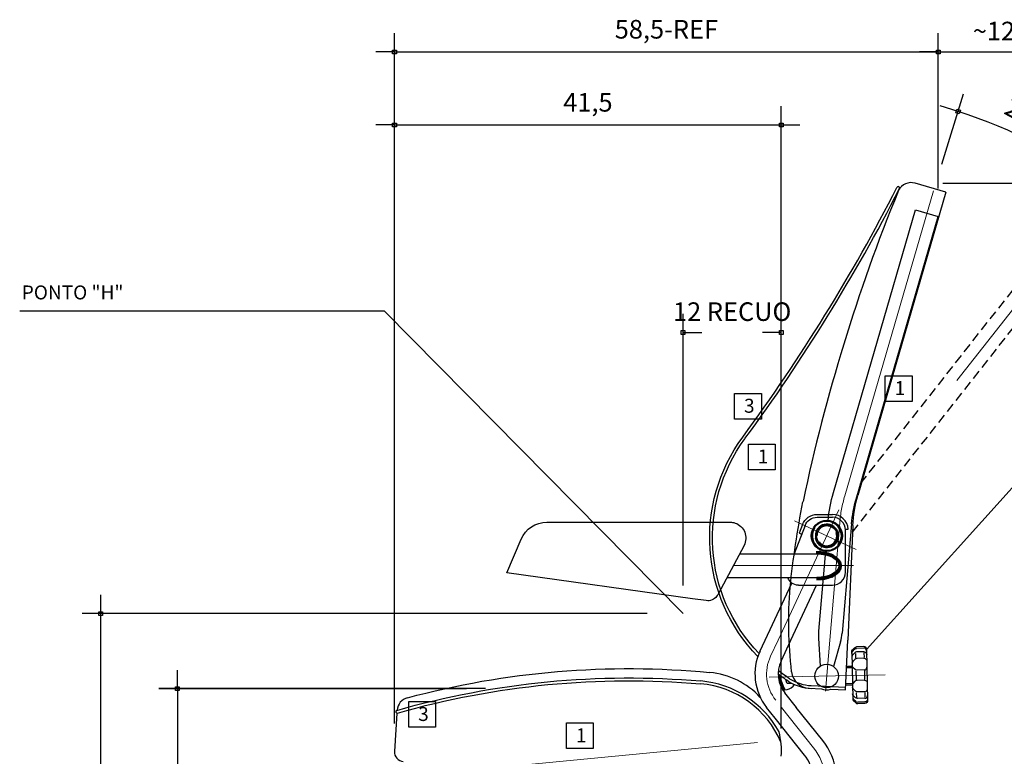
# Model space of a CAD drawing. Units: millimetres. Extents: x 18525 to 25073, y 1940 to 3865.
# Drawn here: x 20023 to 20128, y 2624 to 2703 of the extents above; entities that cross this region are included whole.
import ezdxf
from ezdxf.enums import TextEntityAlignment as Align

# ---------------------------------------------------------------- set-up
doc = ezdxf.new("R2010")
doc.units = ezdxf.units.MM
doc.header["$LTSCALE"] = 10
for name, pattern in [('CENTER2', [1.125, 0.75, -0.125, 0.125, -0.125]), ('DGN Style 4', [46.023235, 22.997244, -11.498622, 0.028747, -11.498622]), ('HIDDEN', [0.375, 0.25, -0.125])]:
    doc.linetypes.add(name, pattern=pattern)
for name, color, linetype in [('02', 2, 'Continuous'), ('COTA', 10, 'Continuous'), ('EIXOS', 10, 'CENTER2'), ('PROJECAO-2', 2, 'HIDDEN'), ('REG60-100', 2, 'Continuous'), ('TEXTOM', 3, 'Continuous')]:
    doc.layers.add(name, color=color, linetype=linetype)
doc.styles.add('REGUA60', font='simplex.shx')
doc.styles.add('REGUA80', font='simplex.shx')
doc.dimstyles.new('ISO-25', dxfattribs={"dimtxt": 2.5, "dimasz": 2.5, "dimexe": 1.25, "dimexo": 0.625, "dimtad": 1, "dimtxsty": 'Standard', "dimcen": 2.5, "dimadec": 0, "dimazin": 0, "dimtfac": 1, "dimtmove": 0, "dimatfit": 3, "dimfxl": 1, "dimarcsym": 0})

# ---------------------------------------------------------------- blocks, each defined once
blk = doc.blocks.new('COTAPT')
at = {"color": 0, "linetype": 'ByBlock'}
blk.add_line((0, 0), (200, 0), dxfattribs=at)
at = {"color": 6, "linetype": 'ByBlock'}
blk.add_lwpolyline([(-20, 20), (20, 20), (20, -20), (-20, -20)], close=True, dxfattribs=at)
blk = doc.blocks.new('*D388')
at = {"layer": 'COTA', "color": 0, "lineweight": -2}
for p, q in [((20148.3, 2134.47), (20154.14, 2153.36)), ((20182.17, 2114.05), (20195.95, 2130.96))]:
    blk.add_line(p, q, dxfattribs=at)
blk.add_arc((20117.42, 2034.62), 119.29, 50.8279, 72.8025, dxfattribs=at)
at = {"layer": 'Defpoints', "color": 0}
for p in [(20180.37, 2135.95), (20146.09, 2127.31), (20177.43, 2108.24), (20117.42, 2034.62)]:
    blk.add_point(p, dxfattribs=at)
at = {"layer": 'COTA', "color": 0, "lineweight": -2, "xscale": 0.025, "yscale": 0.025, "zscale": 0.025}
for p, rotation in [((20152.67, 2148.59), 162.8085531110031), ((20192.79, 2127.09), 320.821874881554)]:
    blk.add_blockref('COTAPT', p, dxfattribs=dict(at, rotation=rotation))
at = {"layer": 'COTA', "color": 3, "insert": (20176.1, 2144.13), "char_height": 5, "attachment_point": 5, "rotation": 331.8152, "style": 'REGUA80'}
blk.add_mtext('22° Ref.', dxfattribs=at)
blk = doc.blocks.new('*D379')
at = {"layer": 'COTA', "color": 0, "lineweight": -2}
for p, q in [((20148.62, 2129.33), (20229.23, 2129.33)), ((20224.23, 2129.3), (20224.23, 1875.01)), ((20107.21, 1874.98), (20229.23, 1874.98))]:
    blk.add_line(p, q, dxfattribs=at)
at = {"layer": 'Defpoints', "color": 0}
for p in [(20141.12, 2129.33), (20099.71, 1874.98), (20224.23, 1874.98)]:
    blk.add_point(p, dxfattribs=at)
at = {"layer": 'COTA', "color": 0, "lineweight": -2, "xscale": 0.025, "yscale": 0.025, "zscale": 0.025}
for p, rotation in [((20224.23, 2129.33), 90), ((20224.23, 1874.98), 270)]:
    blk.add_blockref('COTAPT', p, dxfattribs=dict(at, rotation=rotation))
at = {"layer": 'COTA', "color": 3, "insert": (20218.81, 2002.16), "char_height": 5, "attachment_point": 5, "rotation": 90, "style": 'REGUA80'}
blk.add_mtext('MAX. 108,5', dxfattribs=at)
blk = doc.blocks.new('*D380')
at = {"layer": 'COTA', "color": 0, "lineweight": -2}
for p, q in [((20001.32, 1984.19), (20001.32, 2169.6)), ((20147.35, 2127.89), (20147.35, 2169.6)), ((20001.34, 2164.6), (20147.33, 2164.6))]:
    blk.add_line(p, q, dxfattribs=at)
at = {"layer": 'Defpoints', "color": 0}
for p in [(20147.35, 2164.6), (20147.35, 2120.39), (20001.32, 1976.69)]:
    blk.add_point(p, dxfattribs=at)
at = {"layer": 'COTA', "color": 0, "lineweight": -2, "xscale": 0.025, "yscale": 0.025, "zscale": 0.025, "rotation": 180}
blk.add_blockref('COTAPT', (20001.32, 2164.6), dxfattribs=at)
at = {"layer": 'COTA', "color": 0, "lineweight": -2, "xscale": 0.025, "yscale": 0.025, "zscale": 0.025}
blk.add_blockref('COTAPT', (20147.35, 2164.6), dxfattribs=at)
at = {"layer": 'COTA', "color": 3, "insert": (20074.34, 2170.03), "char_height": 5, "attachment_point": 5, "style": 'REGUA80'}
blk.add_mtext('58,5-REF', dxfattribs=at)
blk = doc.blocks.new('*D381')
at = {"layer": 'COTA', "color": 0, "lineweight": -2}
for p, q in [((20001.32, 1984.19), (20001.32, 2149.98)), ((20105.2, 1982.89), (20105.2, 2149.98)), ((20001.34, 2144.98), (20105.18, 2144.98))]:
    blk.add_line(p, q, dxfattribs=at)
at = {"layer": 'Defpoints', "color": 0}
for p in [(20105.2, 2144.98), (20001.32, 1976.69), (20105.2, 1975.39)]:
    blk.add_point(p, dxfattribs=at)
at = {"layer": 'COTA', "color": 0, "lineweight": -2, "xscale": 0.025, "yscale": 0.025, "zscale": 0.025, "rotation": 180}
blk.add_blockref('COTAPT', (20001.32, 2144.98), dxfattribs=at)
at = {"layer": 'COTA', "color": 0, "lineweight": -2, "xscale": 0.025, "yscale": 0.025, "zscale": 0.025}
blk.add_blockref('COTAPT', (20105.2, 2144.98), dxfattribs=at)
at = {"layer": 'COTA', "color": 3, "insert": (20053.26, 2150.41), "char_height": 5, "attachment_point": 5, "style": 'REGUA80'}
blk.add_mtext('41,5', dxfattribs=at)
blk = doc.blocks.new('*D382')
at = {"layer": 'COTA', "color": 0, "lineweight": -2}
for p, q in [((20069.22, 2013.73), (19917.4, 2013.73)), ((19922.4, 1875.01), (19922.4, 2013.71)), ((20026.09, 1874.98), (19917.4, 1874.98))]:
    blk.add_line(p, q, dxfattribs=at)
at = {"layer": 'Defpoints', "color": 0}
for p in [(19922.4, 2013.73), (20076.72, 2013.73), (20033.59, 1874.98)]:
    blk.add_point(p, dxfattribs=at)
at = {"layer": 'COTA', "color": 0, "lineweight": -2, "xscale": 0.025, "yscale": 0.025, "zscale": 0.025}
for p, rotation in [((19922.4, 2013.73), 90), ((19922.4, 1874.98), 270)]:
    blk.add_blockref('COTAPT', p, dxfattribs=dict(at, rotation=rotation))
at = {"layer": 'COTA', "color": 3, "insert": (19916.97, 1944.36), "char_height": 5, "attachment_point": 5, "rotation": 90, "style": 'REGUA80'}
blk.add_mtext('55,5', dxfattribs=at)
blk = doc.blocks.new('*D383')
at = {"layer": 'COTA', "color": 0, "lineweight": -2}
for p, q in [((20025.79, 1993.57), (19938.01, 1993.57)), ((19943.01, 1993.54), (19943.01, 1875.01)), ((20026.09, 1874.98), (19938.01, 1874.98))]:
    blk.add_line(p, q, dxfattribs=at)
at = {"layer": 'Defpoints', "color": 0}
for p in [(20033.29, 1993.57), (19943.01, 1874.98), (20033.59, 1874.98)]:
    blk.add_point(p, dxfattribs=at)
at = {"layer": 'COTA', "color": 0, "lineweight": -2, "xscale": 0.025, "yscale": 0.025, "zscale": 0.025}
for p, rotation in [((19943.01, 1993.57), 90), ((19943.01, 1874.98), 270)]:
    blk.add_blockref('COTAPT', p, dxfattribs=dict(at, rotation=rotation))
at = {"layer": 'COTA', "color": 3, "insert": (19937.58, 1934.28), "char_height": 5, "attachment_point": 5, "rotation": 90, "style": 'REGUA80'}
blk.add_mtext('47,5 MAX', dxfattribs=at)
blk = doc.blocks.new('*D384')
at = {"layer": 'COTA', "color": 0, "lineweight": -2}
for p, q in [((20020.66, 1993.56), (19938.01, 1993.56)), ((19943.01, 1993.53), (19943.01, 1875.01)), ((20026.09, 1874.98), (19938.01, 1874.98))]:
    blk.add_line(p, q, dxfattribs=at)
at = {"layer": 'Defpoints', "color": 0}
for p in [(20028.16, 1993.56), (19943.01, 1874.98), (20033.59, 1874.98)]:
    blk.add_point(p, dxfattribs=at)
at = {"layer": 'COTA', "color": 0, "lineweight": -2, "xscale": 0.025, "yscale": 0.025, "zscale": 0.025}
for p, rotation in [((19943.01, 1993.56), 90), ((19943.01, 1874.98), 270)]:
    blk.add_blockref('COTAPT', p, dxfattribs=dict(at, rotation=rotation))
at = {"layer": 'COTA', "color": 3, "insert": (19950.68, 1934.04), "char_height": 5, "attachment_point": 5, "rotation": 90, "style": 'REGUA80'}
blk.add_mtext('40 MIN', dxfattribs=at)
blk = doc.blocks.new('*D385')
at = {"layer": 'COTA', "color": 0, "lineweight": -2}
for p, q in [((20147.35, 2127.89), (20147.35, 2169.6)), ((20177.3, 2110.43), (20177.3, 2169.6)), ((20147.38, 2164.6), (20177.28, 2164.6))]:
    blk.add_line(p, q, dxfattribs=at)
at = {"layer": 'Defpoints', "color": 0}
for p in [(20177.3, 2164.6), (20147.35, 2120.39), (20177.3, 2102.93)]:
    blk.add_point(p, dxfattribs=at)
at = {"layer": 'COTA', "color": 0, "lineweight": -2, "xscale": 0.025, "yscale": 0.025, "zscale": 0.025, "rotation": 180}
blk.add_blockref('COTAPT', (20147.35, 2164.6), dxfattribs=at)
at = {"layer": 'COTA', "color": 0, "lineweight": -2, "xscale": 0.025, "yscale": 0.025, "zscale": 0.025}
blk.add_blockref('COTAPT', (20177.3, 2164.6), dxfattribs=at)
at = {"layer": 'COTA', "color": 3, "insert": (20162.33, 2169.55), "char_height": 5, "attachment_point": 5, "style": 'REGUA80'}
blk.add_mtext('~12', dxfattribs=at)
blk = doc.blocks.new('*D386')
at = {"layer": 'COTA', "color": 0, "lineweight": -2}
for p, q in [((20158.36, 2129.33), (20229.23, 2129.33)), ((20224.23, 2129.3), (20224.23, 1875.01)), ((20116.94, 1874.98), (20229.23, 1874.98))]:
    blk.add_line(p, q, dxfattribs=at)
at = {"layer": 'Defpoints', "color": 0}
for p in [(20150.86, 2129.33), (20109.44, 1874.98), (20224.23, 1874.98)]:
    blk.add_point(p, dxfattribs=at)
at = {"layer": 'COTA', "color": 0, "lineweight": -2, "xscale": 0.025, "yscale": 0.025, "zscale": 0.025}
for p, rotation in [((20224.23, 2129.33), 90), ((20224.23, 1874.98), 270)]:
    blk.add_blockref('COTAPT', p, dxfattribs=dict(at, rotation=rotation))
at = {"layer": 'COTA', "color": 3, "insert": (20232.58, 2002.16), "char_height": 5, "attachment_point": 5, "rotation": 90, "style": 'REGUA80'}
blk.add_mtext('MIN 95,5', dxfattribs=at)
blk = doc.blocks.new('*D387')
at = {"layer": 'COTA', "color": 0, "lineweight": -2}
for p, q in [((20078.82, 2021.23), (20078.82, 2094.23)), ((20105.2, 2037.28), (20105.2, 2094.23)), ((20078.8, 2089.23), (20078.77, 2089.23)), ((20105.23, 2089.23), (20105.25, 2089.23))]:
    blk.add_line(p, q, dxfattribs=at)
at = {"layer": 'Defpoints', "color": 0}
for p in [(20105.2, 2089.23), (20105.2, 2029.78), (20078.82, 2013.73)]:
    blk.add_point(p, dxfattribs=at)
at = {"layer": 'COTA', "color": 0, "lineweight": -2, "xscale": 0.025, "yscale": 0.025, "zscale": 0.025}
blk.add_blockref('COTAPT', (20078.82, 2089.23), dxfattribs=at)
at = {"layer": 'COTA', "color": 0, "lineweight": -2, "xscale": 0.025, "yscale": 0.025, "zscale": 0.025, "rotation": 180}
blk.add_blockref('COTAPT', (20105.2, 2089.23), dxfattribs=at)
at = {"layer": 'COTA', "color": 3, "insert": (20092.01, 2094.18), "char_height": 5, "attachment_point": 5, "style": 'REGUA80'}
blk.add_mtext('12 RECUO', dxfattribs=at)
blk = doc.blocks.new('A2')
at = {"lineweight": -3, "flags": 128}
for points in [[(20133.124, 2077.627), (20140.322, 2077.627), (20140.322, 2070.711), (20133.124, 2070.711)], [(20092.661, 2072.885), (20099.859, 2072.885), (20099.859, 2065.969), (20092.661, 2065.969)], [(20096.353, 2059.255), (20103.552, 2059.255), (20103.552, 2052.339), (20096.353, 2052.339)], [(20005.144, 1990.098), (20012.342, 1990.098), (20012.342, 1983.182), (20005.144, 1983.182)], [(20047.505, 1984.368), (20054.703, 1984.368), (20054.703, 1977.452), (20047.505, 1977.452)]]:
    blk.add_lwpolyline(points, close=True, dxfattribs=at)
at = {"layer": '02', "lineweight": -3}
for p, q in [((20149.429, 2126.88), (20141.124, 2129.329)), ((20149.429, 2126.88), (20125.75, 2045.436)), ((20119.205, 2046.231), (20141.255, 2122.158)), ((20141.255, 2122.158), (20147.353, 2120.387)), ((20125.303, 2044.46), (20147.353, 2120.387)), ((20114.845, 2040.359), (20118.94, 2040.359)), ((20114.845, 2039.609), (20118.94, 2039.609)), ((20042.244, 2038.281), (20088.677, 2038.284)), ((20088.677, 2038.284), (20091.439, 2038.284)), ((20111.578, 2037.363), (20108.668, 2029.784)), ((20110.878, 2037.632), (20109.987, 2035.312)), ((20124.067, 2037.813), (20121.556, 2008.473)), ((20122.431, 2036.359), (20123.182, 2036.359)), ((20124.422, 2037.391), (20123.049, 2006.551)), ((20031.51, 2024.701), (20035.346, 2033.724)), ((20109.987, 2035.312), (20110.687, 2035.043)), ((20122.44, 2024.859), (20122.44, 2036.109)), ((20095.191, 2032.037), (20088.956, 2020.326)), ((20093.992, 2029.784), (20114.72, 2029.784)), ((20114.72, 2029.784), (20114.72, 2030.534)), ((20114.831, 2029.784), (20114.857, 2030.533)), ((20114.942, 2029.782), (20114.994, 2030.531)), ((20115.053, 2029.779), (20115.132, 2030.527)), ((20115.165, 2029.775), (20115.27, 2030.521)), ((20117.076, 2030.602), (20115.229, 2009.014)), ((20115.277, 2029.77), (20115.408, 2030.513)), ((20115.391, 2029.764), (20115.548, 2030.504)), ((20115.505, 2029.757), (20115.688, 2030.493)), ((20115.62, 2029.748), (20115.83, 2030.48)), ((20115.737, 2029.738), (20115.973, 2030.465)), ((20115.855, 2029.726), (20116.117, 2030.448)), ((20115.974, 2029.713), (20116.263, 2030.429)), ((20116.096, 2029.699), (20116.411, 2030.408)), ((20116.219, 2029.682), (20116.561, 2030.384)), ((20116.344, 2029.664), (20116.713, 2030.357)), ((20116.472, 2029.644), (20116.867, 2030.328)), ((20116.603, 2029.622), (20117.024, 2030.296)), ((20116.736, 2029.598), (20117.183, 2030.261)), ((20116.872, 2029.571), (20117.345, 2030.222)), ((20117.011, 2029.541), (20117.51, 2030.18)), ((20117.153, 2029.508), (20117.677, 2030.134)), ((20117.298, 2029.473), (20117.848, 2030.083)), ((20117.447, 2029.433), (20118.021, 2030.028)), ((20117.6, 2029.39), (20118.198, 2029.968)), ((20117.756, 2029.343), (20118.377, 2029.902)), ((20117.916, 2029.291), (20118.559, 2029.83)), ((20118.079, 2029.234), (20118.744, 2029.753)), ((20118.246, 2029.171), (20118.93, 2029.668)), ((20118.416, 2029.102), (20119.119, 2029.576)), ((20118.589, 2029.027), (20119.309, 2029.476)), ((20118.765, 2028.944), (20119.499, 2029.368)), ((20118.942, 2028.854), (20119.689, 2029.251)), ((20119.12, 2028.755), (20119.878, 2029.125)), ((20119.298, 2028.647), (20120.064, 2028.988)), ((20119.474, 2028.53), (20120.246, 2028.842)), ((20119.647, 2028.402), (20120.423, 2028.685)), ((20119.814, 2028.264), (20120.592, 2028.517)), ((20119.975, 2028.116), (20120.752, 2028.339)), ((20120.125, 2027.957), (20120.9, 2028.15)), ((20120.263, 2027.787), (20121.035, 2027.951)), ((20120.386, 2027.608), (20121.153, 2027.743)), ((20120.492, 2027.42), (20121.253, 2027.527)), ((20120.492, 2025.798), (20121.253, 2025.691)), ((20120.576, 2027.225), (20121.334, 2027.304)), ((20120.576, 2025.994), (20121.334, 2025.914)), ((20120.639, 2027.023), (20121.392, 2027.076)), ((20120.639, 2026.195), (20121.392, 2026.143)), ((20120.677, 2026.817), (20121.428, 2026.843)), ((20120.677, 2026.401), (20121.428, 2026.375)), ((20081.386, 2017.713), (20031.51, 2024.701)), ((20090.611, 2023.434), (20114.72, 2023.434)), ((20114.72, 2023.434), (20114.72, 2022.684)), ((20114.831, 2023.435), (20114.857, 2022.685)), ((20114.942, 2023.436), (20114.994, 2022.687)), ((20115.053, 2023.439), (20115.132, 2022.691)), ((20115.165, 2023.443), (20115.27, 2022.697)), ((20115.277, 2023.448), (20115.408, 2022.705)), ((20115.391, 2023.454), (20115.548, 2022.714)), ((20115.505, 2023.462), (20115.688, 2022.725)), ((20115.62, 2023.47), (20115.83, 2022.738)), ((20115.737, 2023.48), (20115.973, 2022.753)), ((20115.855, 2023.492), (20116.117, 2022.77)), ((20115.974, 2023.505), (20116.263, 2022.789)), ((20116.096, 2023.52), (20116.411, 2022.81)), ((20116.219, 2023.536), (20116.561, 2022.834)), ((20116.344, 2023.554), (20116.713, 2022.861)), ((20116.472, 2023.574), (20116.867, 2022.89)), ((20116.603, 2023.596), (20117.024, 2022.922)), ((20116.736, 2023.621), (20117.183, 2022.957)), ((20116.872, 2023.647), (20117.345, 2022.996)), ((20117.011, 2023.677), (20117.51, 2023.038)), ((20117.153, 2023.71), (20117.677, 2023.085)), ((20117.298, 2023.745), (20117.848, 2023.135)), ((20117.447, 2023.785), (20118.021, 2023.19)), ((20117.6, 2023.828), (20118.198, 2023.251)), ((20117.756, 2023.875), (20118.377, 2023.316)), ((20117.916, 2023.927), (20118.559, 2023.388)), ((20118.079, 2023.984), (20118.744, 2023.465)), ((20118.246, 2024.047), (20118.93, 2023.55)), ((20118.416, 2024.116), (20119.119, 2023.642)), ((20118.589, 2024.191), (20119.309, 2023.742)), ((20118.765, 2024.274), (20119.499, 2023.85)), ((20118.942, 2024.364), (20119.689, 2023.967)), ((20119.12, 2024.463), (20119.878, 2024.093)), ((20119.298, 2024.571), (20120.064, 2024.23)), ((20119.474, 2024.688), (20120.246, 2024.376)), ((20119.647, 2024.816), (20120.423, 2024.533)), ((20119.814, 2024.954), (20120.592, 2024.701)), ((20119.975, 2025.102), (20120.752, 2024.879)), ((20120.125, 2025.261), (20120.9, 2025.068)), ((20120.263, 2025.431), (20121.035, 2025.267)), ((20120.386, 2025.61), (20121.153, 2025.475)), ((20100.876, 2006.551), (20108.056, 2021.913)), ((20107.775, 2006.551), (20114.701, 2021.368)), ((20109.799, 2021.359), (20118.94, 2021.359)), ((20088.956, 2020.326), (20088.122, 2018.759)), ((20085.058, 2017.198), (20081.386, 2017.713)), ((20099.484, 2003.571), (20100.876, 2006.551)), ((20105.146, 2000.924), (20107.775, 2006.551)), ((20115.209, 2007.161), (20115.684, 1999.634)), ((20121.123, 2006.113), (20119.246, 1999.525)), ((20122.455, 1993.224), (20123.049, 2006.551)), ((20127.343, 2004.845), (20125.409, 2004.788)), ((20124.128, 2003.441), (20124.393, 1990.815)), ((20124.334, 2003.974), (20124.887, 2004.555)), ((20124.346, 2003.574), (20124.899, 2004.155)), ((20124.363, 2002.599), (20124.916, 2003.18)), ((20125.137, 2002.991), (20125.161, 2001.88)), ((20127.355, 2004.445), (20125.42, 2004.388)), ((20127.383, 2003.47), (20125.437, 2003.413)), ((20127.393, 2003.143), (20127.428, 2001.947)), ((20128.115, 2004.111), (20128.403, 1990.363)), ((20122.739, 1999.597), (20124.208, 1999.627)), ((20124.4, 2000.849), (20124.953, 2001.431)), ((20127.435, 2001.721), (20125.474, 2001.664)), ((20104.395, 1997.022), (20104.836, 1997.1)), ((20104.413, 1996.772), (20105.12, 1996.896)), ((20105.644, 1993.181), (20104.973, 1997.001)), ((20122.722, 1999.221), (20124.216, 1999.252)), ((20125.005, 1998.745), (20124.434, 1999.288)), ((20125.235, 1998.344), (20125.284, 1995.984)), ((20127.526, 1998.597), (20125.543, 1998.539)), ((20127.527, 1998.348), (20127.531, 1995.988)), ((20104.439, 1996.522), (20105.178, 1996.652)), ((20104.472, 1996.274), (20105.211, 1996.404)), ((20104.513, 1996.028), (20105.252, 1996.158)), ((20104.562, 1995.783), (20105.301, 1995.912)), ((20104.618, 1995.539), (20105.358, 1995.669)), ((20104.682, 1995.296), (20105.424, 1995.426)), ((20104.753, 1995.055), (20105.499, 1995.186)), ((20104.832, 1994.815), (20105.582, 1994.946)), ((20104.92, 1994.576), (20105.674, 1994.709)), ((20105.015, 1994.339), (20105.774, 1994.473)), ((20105.118, 1994.104), (20105.884, 1994.238)), ((20106.751, 1995.012), (20108.006, 1995.038)), ((20113.261, 1994.384), (20122.489, 1993.973)), ((20122.516, 1994.591), (20124.312, 1994.628)), ((20122.533, 1994.966), (20124.305, 1995.003)), ((20124.523, 1994.975), (20125.076, 1995.557)), ((20127.532, 1995.846), (20125.597, 1995.79)), ((20105.23, 1993.869), (20106.004, 1994.005)), ((20105.35, 1993.637), (20106.133, 1993.774)), ((20105.479, 1993.405), (20106.272, 1993.545)), ((20105.644, 1993.181), (20106.752, 1993.375)), ((20109.27, 1988.501), (20106.148, 1992.426)), ((20112.718, 1993.657), (20115.969, 1993.513)), ((20118.491, 1993.4), (20122.455, 1993.224)), ((20125.128, 1992.871), (20124.558, 1993.413)), ((20125.164, 1991.122), (20124.595, 1991.663)), ((20125.359, 1992.428), (20125.384, 1991.214)), ((20127.61, 1992.722), (20125.667, 1992.665)), ((20127.615, 1992.475), (20127.64, 1991.261)), ((20125.182, 1990.147), (20124.614, 1990.687)), ((20125.193, 1989.747), (20124.626, 1990.287)), ((20127.646, 1990.973), (20125.703, 1990.916)), ((20127.663, 1989.998), (20125.72, 1989.941)), ((20127.675, 1989.598), (20125.732, 1989.541)), ((20001.984, 1986.996), (20001.318, 1976.692)), ((20103.597, 1985.593), (20101.256, 1988.536)), ((20101.284, 1988.501), (20101.256, 1988.536)), ((20116.327, 1979.628), (20109.242, 1988.536)), ((20111.436, 1975.737), (20103.597, 1985.593))]:
    blk.add_line(p, q, dxfattribs=at)
for centre, radius in [((20117.44, 2034.609), 4.188), ((20117.44, 2034.609), 3.995), ((20117.44, 2034.609), 3), ((20117.44, 2034.609), 2.768), ((20117.384, 1996.953), 3.175)]:
    blk.add_circle(centre, radius, dxfattribs=at)
for centre, radius, start, end in [((20140.064, 2125.732), 3.75, 73.57003, 152.92433), ((20136.607, 2128.032), 0.375, 332.98021, 152.98053), ((20144.304, 2121.272), 3.175, 0, 0), ((20118.94, 2036.109), 4.25, 3.37229, 90), ((20118.94, 2036.109), 3.5, 0, 90), ((20117.44, 2034.609), 3.892, 146.70566, 296.40868), ((20117.44, 2034.609), 3.155, 5.01117, 160.49731), ((20117.44, 2034.609), 2.657, 49.4773, 181.64259), ((20117.44, 2034.609), 3.892, 320.98934, 117.19324), ((20117.44, 2034.609), 3.155, 189.73898, 337.83584), ((20117.44, 2034.609), 2.657, 218.25172, 18.7493), ((20118.94, 2024.859), 3.5, 270, 0), ((20127.684, 2007.948), 12.5, 175.11, 183.60998), ((20109.102, 2009.538), 12.5, 344.09748, 355.11), ((20127.365, 2004.095), 0.75, 1.20173, 91.68344), ((20112.506, 1997.484), 14.375, 154.88029, 218.49811), ((20124.906, 2002.082), 0.75, 136.44332, 181.20218), ((20125.459, 2002.664), 0.75, 91.68378, 136.44321), ((20127.377, 2003.695), 0.75, 1.20173, 91.68344), ((20112.506, 1997.484), 8.125, 154.94946, 218.55683), ((20124.943, 2000.332), 0.75, 136.44226, 181.19952), ((20125.496, 2000.914), 0.75, 91.68388, 136.44445), ((20127.464, 1999.346), 0.75, 271.68382, 1.20097), ((20083.995, 1976.764), 21.25, 42.87853, 84.58818), ((20112.94, 1998.652), 5, 186.48868, 267.45013), ((20081.338, 1969.192), 25.779, 22.77199, 85.13806), ((20081.338, 1969.192), 26.529, 28.74795, 85.13806), ((20110.311, 1996.836), 4, 191.81116, 207.14165), ((20106.212, 1996.453), 3.125, 279.95953, 325.1785), ((20113.784, 2006.122), 12.5, 237.3976, 267.44999), ((20113.784, 2006.122), 11.75, 237.39763, 267.45024), ((20125.066, 1994.458), 0.75, 136.44113, 181.20179), ((20125.619, 1995.04), 0.75, 91.68435, 136.44333), ((20117.387, 1996.984), 3.75, 247.77949, 287.12044), ((20127.588, 1993.472), 0.75, 271.68299, 1.2022), ((20127.624, 1991.722), 0.75, 271.68383, 1.20219), ((20005.775, 1987.503), 3.75, 104.97746, 175.95296), ((20125.131, 1991.23), 0.75, 181.20196, 226.44351), ((20125.142, 1990.83), 0.75, 181.20196, 226.44351), ((20125.698, 1990.69), 0.75, 226.44266, 271.68229), ((20125.71, 1990.291), 0.75, 226.44266, 271.68229), ((20002.008, 1987.37), 0.375, 105.9049, 285.90485), ((20104.488, 1981.891), 0.125, 14.04771, 28.74795), ((20083.995, 1976.764), 21.25, 356.29999, 14.04771), ((20102.631, 1968.734), 17.5, 273.27583, 38.53846), ((20003.812, 1976.531), 2.5, 176.3, 266.3), ((20102.631, 1968.734), 11.25, 275.09969, 38.49811)]:
    blk.add_arc(centre, radius, start, end, dxfattribs=at)
at = {"layer": '02', "lineweight": -3, "extrusion": (0, 0, -1)}
for centre, radius, start, end in [((-20131.671, 2034.089), 45.698, 315.76302, 36.31896), ((-20131.671, 2034.089), 44.948, 316.20806, 36.31896), ((-20158.267, 2034.887), 40.675, 5.30573, 16.19396), ((-20158.267, 2034.887), 34.325, 4.89, 16.19396), ((-20158.713, 2035.864), 34.325, 2.55, 16.19262), ((-20357.006, 1995.065), 250.747, 5.89328, 11.18464), ((-20114.845, 2036.109), 4.25, 21.00002, 90), ((-20114.845, 2036.109), 3.5, 21.00002, 90), ((-20042.245, 2030.781), 7.5, 23.03009, 89.99655), ((-20091.44, 2034.034), 4.25, 89.99641, 108.74333), ((-20091.44, 2034.034), 4.25, 108.74333, 208.03), ((-20109.799, 2024.359), 3, 270, 342.04118), ((-20225.543, 2011.459), 118.329, 353.51132, 4.53271), ((-20085.474, 2020.169), 3, 217.72058, 277.97576), ((-20085.474, 2020.169), 3, 208.03008, 217.72058), ((-20125.431, 2004.038), 0.75, 43.55681, 88.31665), ((-20124.878, 2003.457), 0.75, 358.79975, 43.55523), ((-20124.889, 2003.057), 0.75, 358.79975, 43.55523), ((-20125.442, 2003.638), 0.75, 43.55681, 88.31665), ((-20127.394, 2002.72), 0.75, 88.31638, 178.79806), ((-20064.29, 1768.774), 230.171, 75.02254, 95.41182), ((-20124.954, 1999.829), 0.75, 313.55807, 358.79968), ((-20127.43, 2000.971), 0.75, 88.31621, 178.79803), ((-20064.29, 1768.774), 227.671, 74.09716, 94.86192), ((-20064.29, 1768.774), 226.921, 74.09671, 94.86192), ((-20131.671, 2034.089), 45.698, 302.6024, 306.66726), ((-20131.671, 2034.089), 44.948, 302.60237, 307.31026), ((-20125.521, 1999.289), 0.75, 268.31609, 313.55769), ((-20127.554, 1995.097), 0.75, 88.31589, 178.79879), ((-20125.077, 1993.955), 0.75, 313.55928, 358.80055), ((-20125.114, 1992.205), 0.75, 313.55865, 358.7985), ((-20125.645, 1993.415), 0.75, 268.31622, 313.55563), ((-20125.681, 1991.665), 0.75, 268.31505, 313.55784), ((-20127.641, 1990.747), 0.75, 178.79872, 268.31626), ((-20127.653, 1990.348), 0.75, 178.79872, 268.31626)]:
    blk.add_arc(centre, radius, start, end, dxfattribs=at)
at = {"layer": '02', "lineweight": -3}
for centre, major_axis, ratio, start_param, end_param in [((19702.745, 2348.956), (486.645, 0), 0.9985108, -0.6338854, -0.4715843), ((19702.745, 2348.956), (487.395, 0), 0.998513, -0.6338854, -0.4715843), ((20590.384, 1942.79), (-489.896, 0), 0.9988007, -0.3863021, -0.2080545)]:
    blk.add_ellipse(centre, major_axis=major_axis, ratio=ratio, start_param=start_param, end_param=end_param, dxfattribs=at)
at = {"layer": '02', "lineweight": -3, "extrusion": (0, 0, -1)}
blk.add_ellipse((20114.72, 2026.609), major_axis=(5.97, 0), ratio=0.5318458, start_param=-1.5707963, end_param=1.5707963, dxfattribs=at)
at = {"layer": 'COTA'}
for points in [[(20078.821, 2013.734), (19998.659, 2094.941), (19900.646, 2094.941)], [(20128.115, 2004.111), (20174.517, 2055.634), (20306.764, 2055.634)]]:
    blk.add_lwpolyline(points, dxfattribs=at)
at = {"layer": 'EIXOS', "linetype": 'DGN Style 4', "lineweight": 0}
for p, q in [((20122.254, 2045.346), (20146.086, 2127.307)), ((20152.31, 2076.295), (20177.821, 2108.721)), ((20104.326, 2006.551), (20120.697, 2041.579)), ((20108.761, 2038.666), (20125.283, 2030.943)), ((20120.903, 2038.084), (20118.205, 2006.551)), ((20092.301, 2026.609), (20124.588, 2026.609)), ((20102.315, 2002.248), (20104.326, 2006.551)), ((20118.205, 2006.551), (20117.036, 1992.888)), ((20101.979, 1996.662), (20133.111, 1997.313)), ((20113.882, 1977.682), (20105.249, 1988.536)), ((20010.231, 1970.623), (20098.858, 1979.094))]:
    blk.add_line(p, q, dxfattribs=at)
at = {"layer": 'EIXOS', "linetype": 'DGN Style 4', "lineweight": 0, "extrusion": (0, 0, -1)}
blk.add_arc((-20158.267, 2034.887), 37.5, 4.89, 16.19393, dxfattribs=at)
at = {"layer": 'EIXOS', "linetype": 'DGN Style 4', "lineweight": 0}
for centre, radius, start, end in [((20112.506, 1997.484), 11.25, 154.94947, 218.55389), ((20102.631, 1968.734), 14.375, 270, 38.49808)]:
    blk.add_arc(centre, radius, start, end, dxfattribs=at)
at = {"layer": 'PROJECAO-2', "lineweight": -3}
for p, q in [((20126.52, 2048.65), (20172.313, 2106.854)), ((20124.343, 2035.614), (20177.303, 2102.928))]:
    blk.add_line(p, q, dxfattribs=at)
at = {"layer": 'REG60-100', "style": 'REGUA60'}
for s, p in [('PONTO "H"', (19901.202, 2099.989)), ('1', (20135.655, 2074.288)), ('3', (20095.192, 2069.547)), ('1', (20098.884, 2055.917)), ('3', (20007.675, 1986.759)), ('1', (20050.036, 1981.029))]:
    blk.add_text(s, height=3.75, dxfattribs=at).set_placement(p, align=Align.MIDDLE_LEFT)
at = {"layer": 'COTA'}
for base, p1, p2, text, picture, middle in [((20147.353, 2164.601), (20001.318, 1976.692), (20147.353, 2120.387), '58,5-REF', '*D380', (20074.336, 2170.027)), ((20177.303, 2164.601), (20147.353, 2120.387), (20177.303, 2102.928), '~12', '*D385', (20162.328, 2169.551)), ((20105.2, 2144.979), (20001.318, 1976.692), (20105.2, 1975.392), '41,5', '*D381', (20053.259, 2150.405)), ((20105.2, 2089.232), (20078.821, 2013.734), (20105.2, 2029.784), '12 RECUO', '*D387', (20092.011, 2094.182))]:
    dim = blk.add_linear_dim(base=base, p1=p1, p2=p2, text=text, dimstyle='ISO-25', override={"dimscale": 2.5, "dimtxt": 2, "dimasz": 0.01, "dimexe": 2, "dimexo": 3, "dimgap": 0.98, "dimrnd": 0.5, "dimtxsty": 'REGUA80', "dimblk": 'COTAPT', "dimcen": 4, "dimdle": 4, "dimclrt": 3, "dimaunit": 1, "dimtix": 1, "dimtofl": 0, "dimtmove": 2, "dimatfit": 2}, dxfattribs=at)
    dim.commit()
    dim.dimension.update_dxf_attribs({"geometry": picture, "text_midpoint": middle})
dim = blk.add_angular_dim_3p(base=(20180.373, 2135.949), center=(20117.42, 2034.618), p1=(20177.427, 2108.235), p2=(20146.086, 2127.307), text='<> Ref.', dimstyle='ISO-25', override={"dimscale": 2.5, "dimtxt": 2, "dimasz": 0.01, "dimexe": 2, "dimexo": 3, "dimgap": 0.98, "dimrnd": 0.5, "dimtxsty": 'REGUA80', "dimblk": 'COTAPT', "dimcen": 4, "dimdle": 4, "dimclrt": 3, "dimaunit": 1, "dimtix": 1, "dimtofl": 0, "dimtmove": 2, "dimatfit": 2}, dxfattribs=at)
dim.commit()
dim.dimension.update_dxf_attribs({"geometry": '*D388', "text_midpoint": (20176.102, 2144.13)})
for base, p1, p2, text, picture, middle in [((20224.233, 1874.984), (20141.124, 2129.329), (20099.714, 1874.984), 'MAX. 108,5', '*D379', (20218.807, 2002.156)), ((19922.398, 2013.734), (20033.589, 1874.984), (20076.721, 2013.734), '55,5', '*D382', (19916.971, 1944.359)), ((19943.009, 1874.984), (20033.288, 1993.567), (20033.589, 1874.984), '47,5 MAX', '*D383', (19937.583, 1934.276))]:
    dim = blk.add_linear_dim(base=base, p1=p1, p2=p2, angle=90, text=text, dimstyle='ISO-25', override={"dimscale": 2.5, "dimtxt": 2, "dimasz": 0.01, "dimexe": 2, "dimexo": 3, "dimgap": 0.98, "dimrnd": 0.5, "dimtxsty": 'REGUA80', "dimblk": 'COTAPT', "dimcen": 4, "dimdle": 4, "dimclrt": 3, "dimaunit": 1, "dimtix": 1, "dimtofl": 0, "dimtmove": 2, "dimatfit": 2}, dxfattribs=at)
    dim.commit()
    dim.dimension.update_dxf_attribs({"geometry": picture, "text_midpoint": middle})
for base, p1, p2, text, picture, middle in [((20224.233, 1874.984), (20150.855, 2129.329), (20109.445, 1874.984), 'MIN 95,5', '*D386', (20232.583, 2002.156)), ((19943.009, 1874.984), (20028.16, 1993.56), (20033.589, 1874.984), '40 MIN', '*D384', (19950.683, 1934.036))]:
    dim = blk.add_linear_dim(base=base, p1=p1, p2=p2, angle=90, text=text, dimstyle='ISO-25', override={"dimscale": 2.5, "dimtxt": 2, "dimasz": 0.01, "dimexe": 2, "dimexo": 3, "dimgap": 0.98, "dimrnd": 0.5, "dimtxsty": 'REGUA80', "dimblk": 'COTAPT', "dimcen": 4, "dimdle": 4, "dimclrt": 3, "dimaunit": 1, "dimtix": 1, "dimtofl": 0, "dimtmove": 2, "dimatfit": 2}, dxfattribs=at)
    dim.commit()
    dim.dimension.update_dxf_attribs({"geometry": picture, "text_midpoint": middle, "dimtype": 160})

msp = doc.modelspace()

# ---------------------------------------------------------------- block references
at = {"layer": 'TEXTOM', "xscale": 0.3999999999996362, "yscale": 0.4000000000000909, "zscale": 0.4}
msp.add_blockref('A2', (12062.397, 1833.933), dxfattribs=at)

doc.saveas('drawing.dxf')
